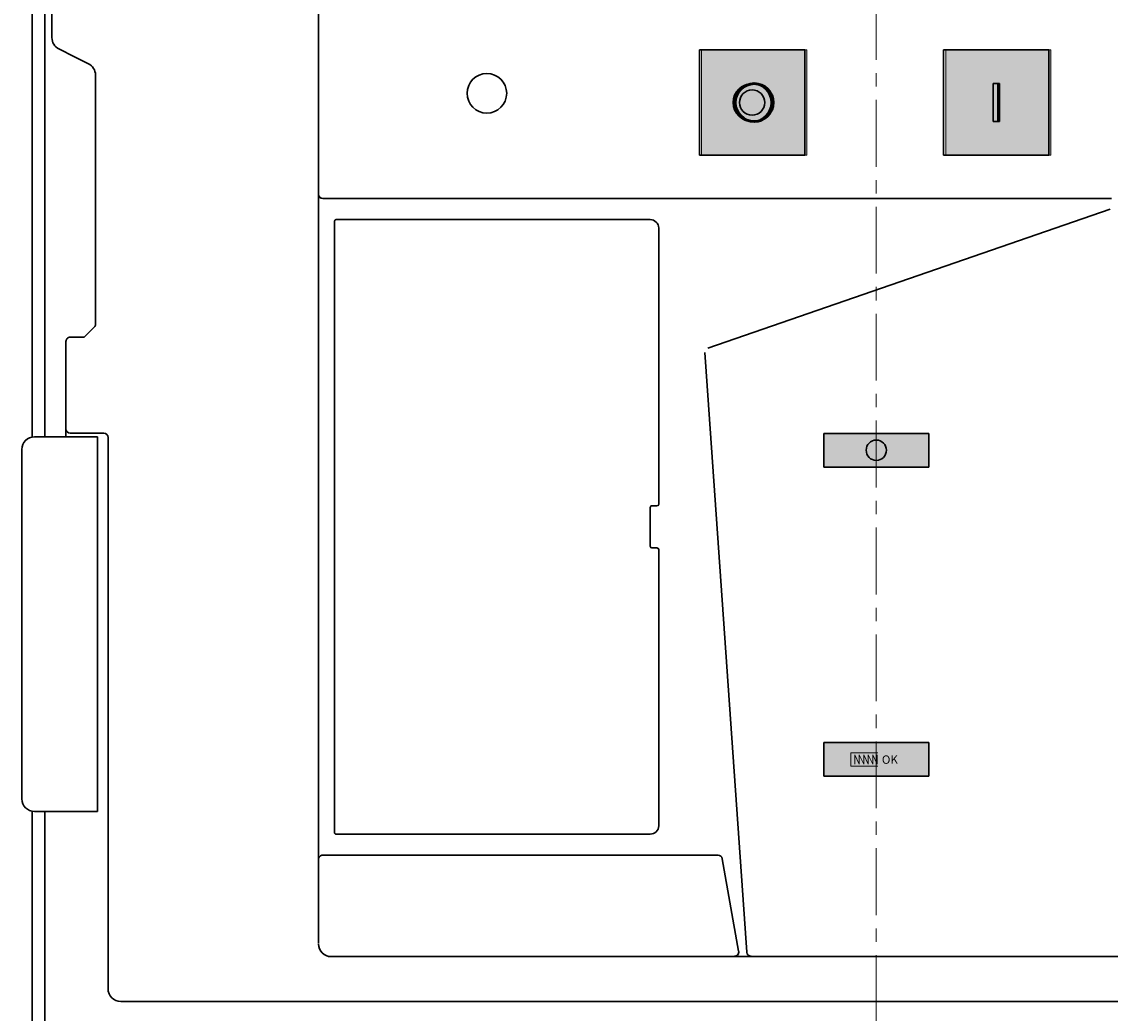
# Model space of a CAD drawing. Units: millimetres. Extents: x -1319 to 1550, y -2910 to 1147.
# Drawn here: x -87 to 171, y 296 to 532 of the extents above; entities that cross this region are included whole.
import ezdxf
from ezdxf.enums import TextEntityAlignment as Align

# ---------------------------------------------------------------- set-up
doc = ezdxf.new("R2010")
doc.units = ezdxf.units.MM
doc.header["$LTSCALE"] = 0.5
doc.linetypes.add('CENTER', pattern=[50.8, 31.75, -6.35, 6.35, -6.35])
doc.layers.add('IEK_Вспомогательные линии', color=7, linetype='CENTER', lineweight=0, transparency=0.4)
doc.layers.add('IEK_Модель', color=7, linetype='Continuous', lineweight=30)
doc.layers.add('IEK_Текст', color=7, linetype='Continuous')
doc.styles.add('IEK_Текст', font='arial.ttf', dxfattribs={"height": 3})

# ---------------------------------------------------------------- blocks, each defined once
blk = doc.blocks.new('INDICATOR_GREEN')
at = {"layer": 'IEK_Модель', "true_color": 0x008f47}
h = blk.add_hatch(color=114, dxfattribs=at)
h.dxf.hatch_style = 1
h.paths.add_polyline_path([(0, 8), (0, 0), (25, 0), (25, 8)])
at = {"layer": 'IEK_Модель', "lineweight": 0}
blk.add_lwpolyline([(0, 8), (25, 8), (25, 0), (0, 0)], close=True, dxfattribs=at)
at = {"layer": 'IEK_Модель'}
blk.add_circle((12.5, 4), 2.41, dxfattribs=at)
blk = doc.blocks.new('INDICATOR_YELLOW')
at = {"layer": 'IEK_Модель', "true_color": 0xf7d322}
h = blk.add_hatch(color=40, dxfattribs=at)
h.dxf.hatch_style = 1
h.paths.add_polyline_path([(0, 8), (0, 0), (25, 0), (25, 8)])
at = {"layer": 'IEK_Модель', "lineweight": 0}
blk.add_lwpolyline([(0, 8), (25, 8), (25, 0), (0, 0)], close=True, dxfattribs=at)
for points in [[(12.86, 5.48), (6.48, 5.48), (6.48, 2.35), (12.84, 2.35)], [(12.73, 5.03), (12.73, 2.79), (11.66, 5.03), (11.66, 2.79), (10.59, 5.03), (10.59, 2.79), (9.52, 5.03), (9.52, 2.79), (8.45, 5.03), (8.45, 2.79), (7.38, 5.03), (7.38, 2.79)]]:
    blk.add_lwpolyline(points, dxfattribs=at)
at = {"layer": 'IEK_Текст', "style": 'IEK_Текст'}
blk.add_text('OK', height=2, dxfattribs=at).set_placement((15.72, 3.91), align=Align.MIDDLE_CENTER)
blk = doc.blocks.new('ACB_OFF')
at = {"layer": 'IEK_Модель', "true_color": 0xe13d42}
h = blk.add_hatch(color=13, dxfattribs=at)
h.dxf.hatch_style = 1
h.paths.add_polyline_path([(25, 0), (25, 25), (0, 25), (0, 0)])
at = {"layer": 'IEK_Модель', "lineweight": 0}
blk.add_lwpolyline([(0, 25), (25, 25), (25, 0), (0, 0)], close=True, dxfattribs=at)
at = {"layer": 'IEK_Модель', "lineweight": 53}
blk.add_circle((12.5, 12.5), 4.5, dxfattribs=at)
blk = doc.blocks.new('ACB_ON')
at = {"layer": 'IEK_Модель'}
h = blk.add_hatch(color=112, dxfattribs=at)
h.dxf.hatch_style = 1
h.paths.add_polyline_path([(25, 0), (25, 25), (0, 25), (0, 0)])
at = {"layer": 'IEK_Модель', "lineweight": 0}
blk.add_lwpolyline([(0, 25), (25, 25), (25, 0), (0, 0)], close=True, dxfattribs=at)
at = {"layer": 'IEK_Модель', "lineweight": 53}
blk.add_lwpolyline([(12.5, 8), (12.5, 17)], dxfattribs=at)
blk = doc.blocks.new('AR-ACB-3VF_FRONT')
at = {"layer": 'IEK_Модель'}
for p, q in [((-200.5, 195.09), (-200.5, 400.09)), ((-197.5, 195.09), (-197.5, 400.09)), ((-132.5, 284.95), (-132.5, 350.11)), ((-195.84, 321.15), (-195.84, 281.17)), ((-132.5, 243.95), (-132.5, 284.95)), ((-194.18, 278.49), (-190.5, 276.65)), ((-17, 278.25), (-42, 278.25)), ((-42, 278.25), (-42, 253.25)), ((-17, 253.25), (-17, 278.25)), ((16, 278.25), (16, 253.25)), ((16, 278.25), (41, 278.25)), ((41, 253.25), (41, 278.25)), ((-190.5, 276.65), (-187.16, 274.98)), ((-185.5, 272.18), (-185.5, 272.3)), ((-185.5, 213.1), (-185.5, 272.18)), ((27.75, 270.25), (27.75, 261.25)), ((29.25, 270.25), (27.75, 270.25)), ((29.25, 261.25), (29.25, 270.25)), ((27.75, 261.25), (29.25, 261.25)), ((-42, 253.25), (-17, 253.25)), ((16, 253.25), (41, 253.25)), ((-132.5, 243.94), (-132.5, 243.95)), ((-132.5, 85.95), (-132.5, 243.94)), ((-131.5, 242.95), (55.9, 242.95)), ((-125.7, 237.95), (-53.7, 237.95)), ((-40.05, 207.39), (55.57, 240.45)), ((-128.7, 237.55), (-128.7, 92.35)), ((-51.7, 235.95), (-51.7, 170.35)), ((-188.17, 210.01), (-185.79, 212.39)), ((-191.5, 210.01), (-188.17, 210.01)), ((-192.5, 208.84), (-192.5, 209.01)), ((-192.5, 188.34), (-192.5, 208.84)), ((-30.77, 63.95), (-40.73, 206.37)), ((-200.5, 195.09), (-200.5, 186.3)), ((-197.5, 186.35), (-197.5, 195.09)), ((-200, 186.35), (-185, 186.35)), ((-192.5, 188.22), (-192.5, 188.34)), ((-192.5, 188.22), (-192.5, 186.35)), ((-183.5, 187.22), (-191.5, 187.22)), ((-185, 186.35), (-185, 97.35)), ((-182.5, 55.34), (-182.5, 186.34)), ((-12.5, 187.15), (-12.5, 179.15)), ((12.5, 187.15), (-12.5, 187.15)), ((12.5, 187.14), (-12.5, 187.14)), ((12.5, 179.15), (12.5, 187.15)), ((-203, 183.34), (-203, 183.59)), ((-203, 100.35), (-203, 183.35)), ((-12.5, 179.15), (12.5, 179.15)), ((-53.7, 169.55), (-53.7, 160.35)), ((-53.3, 169.95), (-53.33, 169.95)), ((-53.3, 169.95), (-53.3, 169.95)), ((-52.1, 169.95), (-53.3, 169.95)), ((-51.7, 170.35), (-51.7, 170.35)), ((-53.3, 159.95), (-52.1, 159.95)), ((-51.7, 159.55), (-51.7, 93.95)), ((-12.5, 113.75), (-12.5, 105.75)), ((12.5, 113.75), (-12.5, 113.75)), ((12.5, 113.74), (-12.5, 113.74)), ((12.5, 105.75), (12.5, 113.75)), ((-12.5, 105.75), (12.5, 105.75)), ((-203, 100.34), (-203, 100.35)), ((-200.5, 0.15), (-200.5, 97.38)), ((-185, 97.35), (-200, 97.35)), ((-190, 97.34), (-200, 97.34)), ((-197.5, 4.09), (-197.5, 97.34)), ((-51.7, 93.95), (-51.7, 93.95)), ((-53.7, 91.95), (-128.13, 91.94)), ((-132.5, 65.95), (-132.5, 85.95)), ((-131.5, 86.95), (-37.57, 86.95)), ((-36.59, 86.12), (-32.71, 64.12)), ((-129.5, 62.85), (129.5, 62.85)), ((-32.69, 63.95), (-32.69, 63.95)), ((-182.5, 55.22), (-182.5, 55.34)), ((-179.5, 52.22), (179.5, 52.22)), ((179.5, 52.22), (-179.5, 52.22))]:
    blk.add_line(p, q, dxfattribs=at)
for centre, radius in [((-92.5, 267.95), 4.7), ((-29.5, 265.75), 4.5), ((-29.5, 265.75), 3)]:
    blk.add_circle(centre, radius, dxfattribs=at)
blk.add_arc((-33.69, 63.95), 1, 0, 10, dxfattribs=at)
for centre, major_axis, ratio, start_param, end_param in [((-192.84, 281.17), (-2.7, 1.31), 0.999954, 0.450609, 1.557776), ((-188.5, 272.3), (-2.69, 1.34), 0.999609, 3.603561, 4.710866), ((-131.5, 243.95), (-1, 0), 0.999999, 0, 1.570796), ((-131.5, 243.94), (-1, 0), 0.998272, 0, 1.570796), ((-125.7, 237.95), (-2.6, 0), 0.001727, 4.712389, 5.944825), ((-53.7, 235.95), (2, 0), 0.999999, 0, 1.570796), ((-186.5, 213.1), (-0.926, 0.377), 0.999916, 2.742655, 3.527994), ((-191.5, 209.01), (1, 0), 0.999999, 1.570796, 3.141593), ((-200, 183.35), (-3, 0), 0.999999, 4.712389, 6.283185), ((-191.5, 188.22), (1, 0), 0.999999, 3.141593, 4.712389), ((-183.5, 186.22), (-1, 0), 0.999999, 3.141593, 4.712389), ((-53.3, 169.55), (0.283, 0.283), 0.998275, 0.786261, 2.357058), ((-53.3, 169.55), (-0.4, 0), 0.999999, 4.712389, 6.283185), ((-52.1, 170.35), (0.4, 0), 0.999999, 4.712389, 6.283185), ((-52.1, 170.35), (0.4, 0), 0.999999, 4.712389, 6.283185), ((-53.3, 160.35), (-0.4, 0), 0.999999, 0, 1.570796), ((-52.1, 159.55), (0.4, 0), 0.999999, 0, 1.570796), ((-200, 100.35), (-3, 0), 0.999999, 0, 1.570796), ((-200, 100.34), (3, 0), 0.999999, 3.141593, 4.712389), ((-53.7, 93.95), (2, 0), 0.999999, 4.712389, 6.283185), ((-53.7, 93.95), (2, 0), 0.999999, 4.712389, 6.283185), ((-131.5, 85.95), (1, 0), 0.999999, 1.570796, 3.141593), ((-37.57, 85.95), (-1, 0), 0.999999, 3.316126, 4.712389), ((-129.5, 65.85), (-3, 0), 0.999999, 0, 1.570796), ((-33.69, 63.95), (-1, 0), 0.999999, 1.570796, 3.141593), ((-33.69, 63.94), (0.708, 0.708), 0.998275, 3.927854, 5.49865), ((-30.77, 63.94), (-0.07, 0.998), 0.00012, 4.644278, 4.714256), ((-29.76, 63.94), (-0.708, 0.708), 0.998275, 0.854352, 2.355331), ((-179.5, 55.22), (3, 0), 0.999999, 3.141593, 4.712389)]:
    blk.add_ellipse(centre, major_axis=major_axis, ratio=ratio, start_param=start_param, end_param=end_param, dxfattribs=at)
for points, knots in [([(-128.12, 237.95), (-128.17, 237.95), (-128.29, 237.95), (-128.27, 237.95), (-128.33, 237.94), (-128.35, 237.94), (-128.4, 237.93), (-128.47, 237.91), (-128.57, 237.85), (-128.66, 237.74), (-128.7, 237.63), (-128.7, 237.56), (-128.69, 237.54)], [0, 0, 0, 0, 0.210869, 0.55858, 0.580989, 0.596687, 0.621907, 0.685993, 0.756841, 0.865346, 0.964347, 1, 1, 1, 1]), ([(-128.69, 92.34), (-128.7, 92.31), (-128.69, 92.24), (-128.65, 92.14), (-128.58, 92.05), (-128.51, 92), (-128.44, 91.97), (-128.39, 91.95), (-128.35, 91.95), (-128.33, 91.95), (-128.32, 91.95), (-128.31, 91.95), (-128.3, 91.94), (-128.28, 91.94), (-128.2, 91.94), (-128.13, 91.94)], [0, 0, 0, 0, 0.067143, 0.159512, 0.23494, 0.298726, 0.351738, 0.393293, 0.417993, 0.432901, 0.446828, 0.467903, 0.513226, 0.684226, 1, 1, 1, 1])]:
    blk.add_open_spline(points, degree=3, knots=knots, dxfattribs=at)
for name, p in [('ACB_OFF', (-41.5, 253.25)), ('ACB_ON', (16.5, 253.25)), ('INDICATOR_GREEN', (-12.5, 179.15)), ('INDICATOR_YELLOW', (-12.5, 105.75))]:
    blk.add_blockref(name, p, dxfattribs=at)

msp = doc.modelspace()

# ---------------------------------------------------------------- linework, layer by layer
at = {"layer": 'IEK_Вспомогательные линии'}
msp.add_line((115.507, 741.689), (115.507, -1354.847), dxfattribs=at)

# ---------------------------------------------------------------- block references
at = {"layer": 'IEK_Модель'}
msp.add_blockref('AR-ACB-3VF_FRONT', (115.507, 246.696), dxfattribs=at)

doc.saveas('drawing.dxf')
